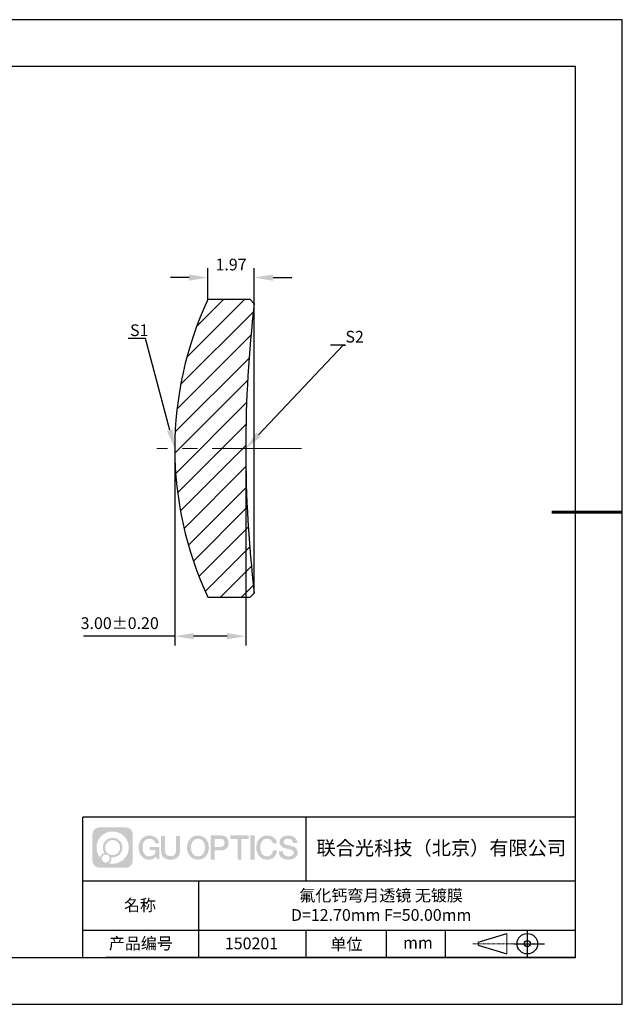
# Model space of a CAD drawing. Units: millimetres. Extents: x 0 to 297, y 0 to 210.
# Drawn here: x 169 to 297, y 0 to 210 of the extents above; entities that cross this region are included whole.
import ezdxf
from ezdxf import colors
from ezdxf.entities.mleader import LeaderData, LeaderLine
from ezdxf.math import Vec2, Vec3

# ---------------------------------------------------------------- set-up
doc = ezdxf.new("R2010")
doc.units = ezdxf.units.MM
doc.header["$PDSIZE"] = -1
doc.linetypes.add('CENTER', pattern=[10.16, 6.35, -1.27, 1.27, -1.27])
doc.linetypes.add('CENTER2', pattern=[28.575, 19.05, -3.175, 3.175, -3.175])
for name, color, linetype in [('1轮廓实线层', 7, 'Continuous'), ('5剖面线层', 2, 'Continuous'), ('6文字层', 3, 'Continuous'), ('细实线层', 7, 'Continuous')]:
    doc.layers.add(name, color=color, linetype=linetype)
for name, color, linetype, lineweight in [('3中心线层', 1, 'CENTER', 9), ('7标注层', 4, 'Continuous', 5), ('粗实线层', 7, 'Continuous', 25)]:
    doc.layers.add(name, color=color, linetype=linetype, lineweight=lineweight)
doc.styles.add('TH-GBD2M', font='calibri.ttf', dxfattribs={"width": 0.8, "height": 2.5})
doc.dimstyles.new('TH-GBD2M', dxfattribs={"dimtxt": 2.5, "dimasz": 4, "dimexe": 2, "dimexo": 0, "dimgap": 1.5, "dimtad": 1, "dimlfac": 0.2, "dimzin": 1, "dimdsep": 46, "dimtxsty": 'TH-GBD2M', "dimcen": 0, "dimclrt": 3, "dimadec": 0, "dimazin": 0, "dimtfac": 1, "dimtofl": 0, "dimtmove": 0, "dimatfit": 3, "dimfxl": 1, "dimtolj": 1, "dimtzin": 0, "dimarcsym": 0})

# ---------------------------------------------------------------- blocks, each defined once
blk = doc.blocks.new('*X15')
at = {"layer": '粗实线层'}
for p, q in [((138.5, 95), (-138.5, 95)), ((138.5, -95), (138.5, 95)), ((-138.5, -95), (138.5, -95))]:
    blk.add_line(p, q, dxfattribs=at)
at = {"layer": '粗实线层', "lineweight": 60}
blk.add_line((148.5, 0), (133.5, 0), dxfattribs=at)
at = {"layer": '细实线层'}
for p, q in [((148.5, 105), (-148.5, 105)), ((148.5, -105), (148.5, 105)), ((-148.5, -105), (148.5, -105))]:
    blk.add_line(p, q, dxfattribs=at)
blk = doc.blocks.new('*U22')
at = {"layer": '3中心线层', "color": 0, "linetype": 'CENTER2', "transparency": 16777216}
blk.add_line((6.5, 0), (-24.39, 0), dxfattribs=at)
blk = doc.blocks.new('*D24')
at = {"layer": '7标注层', "color": 0, "lineweight": -2, "transparency": 16777216}
for p, q in [((201.61, 118.58), (201.61, 76.51)), ((216.74, 118.58), (216.74, 76.51)), ((201.61, 78.51), (182.13, 78.51)), ((212.74, 78.51), (205.61, 78.51))]:
    blk.add_line(p, q, dxfattribs=at)
at = {"layer": '7标注层', "color": 0, "transparency": 16777216}
for points in [[(205.61, 79.18), (205.61, 77.84), (201.61, 78.51)], [(212.74, 79.18), (212.74, 77.84), (216.74, 78.51)]]:
    blk.add_solid(points, dxfattribs=at)
at = {"layer": 'Defpoints', "color": 0, "transparency": 16777216}
for p in [(201.61, 118.58), (216.74, 118.58), (201.61, 78.51)]:
    blk.add_point(p, dxfattribs=at)
at = {"layer": '7标注层', "color": 3, "transparency": 16777216, "insert": (189.87, 81.29), "char_height": 2.5, "attachment_point": 5, "style": 'TH-GBD2M'}
blk.add_mtext('\\A1;3.00%%P0.20', dxfattribs=at)
blk = doc.blocks.new('*D25')
at = {"layer": '7标注层', "color": 0, "lineweight": -2, "transparency": 16777216}
for p, q in [((208.66, 150.33), (208.66, 157)), ((218.55, 148.56), (218.55, 157)), ((204.66, 155), (200.66, 155)), ((222.55, 155), (226.55, 155))]:
    blk.add_line(p, q, dxfattribs=at)
at = {"layer": '7标注层', "color": 0, "transparency": 16777216}
for points in [[(204.66, 155.66), (204.66, 154.33), (208.66, 155)], [(222.55, 155.66), (222.55, 154.33), (218.55, 155)]]:
    blk.add_solid(points, dxfattribs=at)
at = {"layer": 'Defpoints', "color": 0, "transparency": 16777216}
for p in [(208.66, 155), (208.66, 150.33), (218.55, 148.56)]:
    blk.add_point(p, dxfattribs=at)
at = {"layer": '7标注层', "color": 3, "transparency": 16777216, "insert": (213.6, 157.78), "char_height": 2.5, "attachment_point": 5, "style": 'TH-GBD2M'}
blk.add_mtext('\\A1;1.97', dxfattribs=at)

msp = doc.modelspace()

# ---------------------------------------------------------------- hatches: boundary and pattern name
at = {"layer": '3中心线层'}
h = msp.add_hatch(color=0, dxfattribs=at)
h.dxf.hatch_style = 1
edge = h.paths.add_edge_path()
edge.add_spline(control_points=[(192.662, 36.251), (192.662, 37.065), (192.002, 37.724), (191.188, 37.724)], knot_values=[7, 7, 7, 7, 8, 8, 8, 8], degree=3, periodic=0)
edge.add_spline(control_points=[(191.188, 37.724), (191.188, 37.724), (185.539, 37.724), (185.539, 37.724)], knot_values=[0, 0, 0, 0, 1, 1, 1, 1], degree=3, periodic=0)
edge.add_spline(control_points=[(185.539, 37.724), (184.725, 37.724), (184.066, 37.065), (184.066, 36.251), (184.066, 36.251), (184.066, 30.602), (184.066, 30.602)], knot_values=[1, 1, 1, 1, 2, 2, 2, 3, 3, 3, 3], degree=3, periodic=0)
edge.add_spline(control_points=[(184.066, 30.602), (184.066, 29.788), (184.725, 29.128), (185.539, 29.128), (185.539, 29.128), (191.188, 29.128), (191.188, 29.128)], knot_values=[3, 3, 3, 3, 4, 4, 4, 5, 5, 5, 5], degree=3, periodic=0)
edge.add_spline(control_points=[(191.188, 29.128), (192.002, 29.128), (192.662, 29.788), (192.662, 30.602), (192.662, 30.602), (192.662, 36.251), (192.662, 36.251)], knot_values=[5, 5, 5, 5, 6, 6, 6, 7, 7, 7, 7], degree=3, periodic=0)
edge = h.paths.add_edge_path(flags=16)
edge.add_spline(control_points=[(184.925, 33.426), (184.925, 35.325), (186.465, 36.865), (188.364, 36.865)], knot_values=[10, 10, 10, 10, 11, 11, 11, 11], degree=3, periodic=0)
edge.add_spline(control_points=[(188.364, 36.865), (190.263, 36.865), (191.802, 35.325), (191.802, 33.426)], knot_values=[11, 11, 11, 11, 12, 12, 12, 12], degree=3, periodic=0)
edge.add_spline(control_points=[(191.802, 33.426), (191.802, 31.527), (190.263, 29.988), (188.364, 29.988)], knot_values=[12, 12, 12, 12, 13, 13, 13, 13], degree=3, periodic=0)
edge.add_spline(control_points=[(188.364, 29.988), (188.095, 29.988), (187.833, 30.02), (187.582, 30.078)], knot_values=[0, 0, 0, 0, 1, 1, 1, 1], degree=3, periodic=0)
edge.add_spline(control_points=[(187.582, 30.078), (187.906, 30.3), (188.118, 30.671), (188.118, 31.093)], knot_values=[1, 1, 1, 1, 2, 2, 2, 2], degree=3, periodic=0)
edge.add_spline(control_points=[(188.118, 31.093), (188.118, 31.184), (188.108, 31.272), (188.089, 31.357)], knot_values=[2, 2, 2, 2, 3, 3, 3, 3], degree=3, periodic=0)
edge.add_spline(control_points=[(188.089, 31.357), (188.179, 31.345), (188.271, 31.339), (188.364, 31.339)], knot_values=[3, 3, 3, 3, 4, 4, 4, 4], degree=3, periodic=0)
edge.add_spline(control_points=[(188.364, 31.339), (189.517, 31.339), (190.451, 32.273), (190.451, 33.426)], knot_values=[4, 4, 4, 4, 5, 5, 5, 5], degree=3, periodic=0)
edge.add_spline(control_points=[(190.451, 33.426), (190.451, 34.579), (189.517, 35.514), (188.364, 35.514), (187.211, 35.514), (186.276, 34.579), (186.276, 33.426)], knot_values=[5, 5, 5, 5, 6, 6, 6, 7, 7, 7, 7], degree=3, periodic=0)
edge.add_spline(control_points=[(186.276, 33.426), (186.276, 33.007), (186.4, 32.616), (186.613, 32.289)], knot_values=[7, 7, 7, 7, 8, 8, 8, 8], degree=3, periodic=0)
edge.add_spline(control_points=[(186.613, 32.289), (186.129, 32.177), (185.754, 31.779), (185.677, 31.282)], knot_values=[8, 8, 8, 8, 9, 9, 9, 9], degree=3, periodic=0)
edge.add_spline(control_points=[(185.677, 31.282), (185.207, 31.87), (184.925, 32.615), (184.925, 33.426)], knot_values=[9, 9, 9, 9, 10, 10, 10, 10], degree=3, periodic=0)
edge = h.paths.add_edge_path(flags=16)
edge.add_spline(control_points=[(186.767, 33.426), (186.767, 34.308), (187.482, 35.023), (188.364, 35.023), (189.245, 35.023), (189.96, 34.308), (189.96, 33.426), (189.96, 32.545), (189.245, 31.83), (188.364, 31.83), (187.482, 31.83), (186.767, 32.545), (186.767, 33.426)], knot_values=[0, 0, 0, 0, 1, 1, 1, 2, 2, 2, 3, 3, 3, 4, 4, 4, 4], degree=3, periodic=0)
edge = h.paths.add_edge_path(flags=16)
edge.add_spline(control_points=[(186.03, 31.093), (186.03, 31.568), (186.415, 31.953), (186.89, 31.953), (187.365, 31.953), (187.75, 31.568), (187.75, 31.093)], knot_values=[1, 1, 1, 1, 2, 2, 2, 3, 3, 3, 3], degree=3, periodic=0)
edge.add_spline(control_points=[(187.75, 31.093), (187.75, 30.618), (187.365, 30.233), (186.89, 30.233)], knot_values=[3, 3, 3, 3, 4, 4, 4, 4], degree=3, periodic=0)
edge.add_spline(control_points=[(186.89, 30.233), (186.415, 30.233), (186.03, 30.618), (186.03, 31.093)], knot_values=[0, 0, 0, 0, 1, 1, 1, 1], degree=3, periodic=0)
edge = h.paths.add_edge_path()
edge.add_spline(control_points=[(197.433, 34.325), (197.433, 34.325), (198.256, 34.325), (198.256, 34.325), (198.128, 35.435), (197.244, 36.008), (196.191, 36.008)], knot_values=[5, 5, 5, 5, 6, 6, 6, 7, 7, 7, 7], degree=3, periodic=0)
edge.add_spline(control_points=[(196.191, 36.008), (194.747, 36.008), (193.883, 34.835), (193.883, 33.429)], knot_values=[4, 4, 4, 4, 5, 5, 5, 5], degree=3, periodic=0)
edge.add_spline(control_points=[(193.883, 33.429), (193.883, 32.022), (194.747, 30.85), (196.191, 30.85)], knot_values=[3, 3, 3, 3, 4, 4, 4, 4], degree=3, periodic=0)
edge.add_spline(control_points=[(196.191, 30.85), (196.778, 30.85), (197.19, 31.022), (197.642, 31.546)], knot_values=[2, 2, 2, 2, 3, 3, 3, 3], degree=3, periodic=0)
edge.add_spline(control_points=[(197.642, 31.546), (197.642, 31.546), (197.77, 30.967), (197.77, 30.967), (197.77, 30.967), (197.905, 30.967), (198.04, 30.967)], knot_values=[0.5, 0.5, 0.5, 0.5, 1.5, 1.5, 1.5, 2, 2, 2, 2], degree=3, periodic=0)
edge.add_spline(control_points=[(198.04, 30.967), (198.175, 30.967), (198.31, 30.967), (198.31, 30.967), (198.31, 30.967), (198.31, 31.129), (198.31, 31.372)], knot_values=[14.749965, 14.749965, 14.749965, 14.749965, 15.249965, 15.249965, 15.249965, 15.5, 15.5, 15.5, 15.5], degree=3, periodic=0)
edge.add_spline(control_points=[(198.31, 31.372), (198.31, 31.615), (198.31, 31.939), (198.31, 32.263)], knot_values=[14.49997, 14.49997, 14.49997, 14.49997, 14.749965, 14.749965, 14.749965, 14.749965], degree=3, periodic=0)
edge.add_spline(control_points=[(198.31, 32.263), (198.31, 32.425), (198.31, 32.587), (198.31, 32.739)], knot_values=[14.3749725, 14.3749725, 14.3749725, 14.3749725, 14.49997, 14.49997, 14.49997, 14.49997], degree=3, periodic=0)
edge.add_spline(control_points=[(198.31, 32.739), (198.31, 32.967), (198.31, 33.172), (198.31, 33.32)], knot_values=[14.1874762, 14.1874762, 14.1874762, 14.1874762, 14.3749725, 14.3749725, 14.3749725, 14.3749725], degree=3, periodic=0)
edge.add_spline(control_points=[(198.31, 33.32), (198.31, 33.37), (198.31, 33.413), (198.31, 33.448)], knot_values=[14.1249775, 14.1249775, 14.1249775, 14.1249775, 14.1874762, 14.1874762, 14.1874762, 14.1874762], degree=3, periodic=0)
edge.add_spline(control_points=[(198.31, 33.448), (198.31, 33.466), (198.31, 33.482), (198.31, 33.496)], knot_values=[14.0937281, 14.0937281, 14.0937281, 14.0937281, 14.1249775, 14.1249775, 14.1249775, 14.1249775], degree=3, periodic=0)
edge.add_spline(control_points=[(198.31, 33.496), (198.31, 33.509), (198.31, 33.521), (198.31, 33.531)], knot_values=[14.0624788, 14.0624788, 14.0624788, 14.0624788, 14.0937281, 14.0937281, 14.0937281, 14.0937281], degree=3, periodic=0)
edge.add_spline(control_points=[(198.31, 33.56), (198.31, 33.56), (198.31, 33.56), (198.31, 33.56), (198.31, 33.56), (198.31, 33.56), (198.31, 33.56)], knot_values=[13.9999796, 13.9999796, 13.9999796, 13.9999796, 14, 14, 14, 14.0007124, 14.0007124, 14.0007124, 14.0007124], degree=3, periodic=0)
edge.add_spline(control_points=[(198.31, 33.56), (198.31, 33.56), (197.797, 33.56), (197.284, 33.56)], knot_values=[13.49999, 13.49999, 13.49999, 13.49999, 13.9999796, 13.9999796, 13.9999796, 13.9999796], degree=3, periodic=0)
edge.add_spline(control_points=[(197.284, 33.56), (196.771, 33.56), (196.258, 33.56), (196.258, 33.56), (196.258, 33.56), (196.258, 33.56), (196.258, 33.56)], knot_values=[12.9990234, 12.9990234, 12.9990234, 12.9990234, 13.4990134, 13.4990134, 13.4990134, 13.49999, 13.49999, 13.49999, 13.49999], degree=3, periodic=0)
edge.add_spline(control_points=[(196.258, 33.552), (196.258, 33.55), (196.258, 33.547), (196.258, 33.543)], knot_values=[12.9062519, 12.9062519, 12.9062519, 12.9062519, 12.9375013, 12.9375013, 12.9375013, 12.9375013], degree=3, periodic=0)
edge.add_spline(control_points=[(196.258, 33.531), (196.258, 33.523), (196.258, 33.512), (196.258, 33.499)], knot_values=[12.8125037, 12.8125037, 12.8125037, 12.8125037, 12.8750025, 12.8750025, 12.8750025, 12.8750025], degree=3, periodic=0)
edge.add_spline(control_points=[(196.258, 33.499), (196.258, 33.487), (196.258, 33.473), (196.258, 33.457)], knot_values=[12.750005, 12.750005, 12.750005, 12.750005, 12.8125037, 12.8125037, 12.8125037, 12.8125037], degree=3, periodic=0)
edge.add_spline(control_points=[(196.258, 33.457), (196.258, 33.427), (196.258, 33.391), (196.258, 33.352)], knot_values=[12.6250075, 12.6250075, 12.6250075, 12.6250075, 12.750005, 12.750005, 12.750005, 12.750005], degree=3, periodic=0)
edge.add_spline(control_points=[(196.258, 33.352), (196.258, 33.314), (196.258, 33.273), (196.258, 33.232)], knot_values=[12.50001, 12.50001, 12.50001, 12.50001, 12.6250075, 12.6250075, 12.6250075, 12.6250075], degree=3, periodic=0)
edge.add_spline(control_points=[(196.258, 33.232), (196.258, 33.15), (196.258, 33.068), (196.258, 33.007)], knot_values=[12.250015, 12.250015, 12.250015, 12.250015, 12.50001, 12.50001, 12.50001, 12.50001], degree=3, periodic=0)
edge.add_spline(control_points=[(196.258, 33.007), (196.258, 32.945), (196.258, 32.905), (196.258, 32.905), (196.258, 32.905), (196.258, 32.905), (196.258, 32.905)], knot_values=[11.9992876, 11.9992876, 11.9992876, 11.9992876, 12.2493026, 12.2493026, 12.2493026, 12.250015, 12.250015, 12.250015, 12.250015], degree=3, periodic=0)
edge.add_spline(control_points=[(196.273, 32.905), (196.277, 32.905), (196.283, 32.905), (196.29, 32.905)], knot_values=[11.9062719, 11.9062719, 11.9062719, 11.9062719, 11.9375212, 11.9375212, 11.9375212, 11.9375212], degree=3, periodic=0)
edge.add_spline(control_points=[(196.29, 32.905), (196.297, 32.905), (196.305, 32.905), (196.313, 32.905)], knot_values=[11.8750225, 11.8750225, 11.8750225, 11.8750225, 11.9062719, 11.9062719, 11.9062719, 11.9062719], degree=3, periodic=0)
edge.add_spline(control_points=[(196.313, 32.905), (196.331, 32.905), (196.352, 32.905), (196.377, 32.905)], knot_values=[11.8125238, 11.8125238, 11.8125238, 11.8125238, 11.8750225, 11.8750225, 11.8750225, 11.8750225], degree=3, periodic=0)
edge.add_spline(control_points=[(196.377, 32.905), (196.401, 32.905), (196.429, 32.905), (196.459, 32.905)], knot_values=[11.750025, 11.750025, 11.750025, 11.750025, 11.8125238, 11.8125238, 11.8125238, 11.8125238], degree=3, periodic=0)
edge.add_spline(control_points=[(196.459, 32.905), (196.519, 32.905), (196.589, 32.905), (196.664, 32.905)], knot_values=[11.6250275, 11.6250275, 11.6250275, 11.6250275, 11.750025, 11.750025, 11.750025, 11.750025], degree=3, periodic=0)
edge.add_spline(control_points=[(196.664, 32.905), (196.739, 32.905), (196.819, 32.905), (196.9, 32.905)], knot_values=[11.50003, 11.50003, 11.50003, 11.50003, 11.6250275, 11.6250275, 11.6250275, 11.6250275], degree=3, periodic=0)
edge.add_spline(control_points=[(196.9, 32.905), (197.06, 32.905), (197.22, 32.905), (197.34, 32.905)], knot_values=[11.250035, 11.250035, 11.250035, 11.250035, 11.50003, 11.50003, 11.50003, 11.50003], degree=3, periodic=0)
edge.add_spline(control_points=[(197.34, 32.905), (197.461, 32.905), (197.541, 32.905), (197.541, 32.905), (197.527, 32.07), (197.055, 31.539), (196.191, 31.553)], knot_values=[10, 10, 10, 10, 10.250035, 10.250035, 10.250035, 11.250035, 11.250035, 11.250035, 11.250035], degree=3, periodic=0)
edge.add_spline(control_points=[(196.191, 31.553), (195.158, 31.553), (194.726, 32.484), (194.726, 33.429)], knot_values=[9, 9, 9, 9, 10, 10, 10, 10], degree=3, periodic=0)
edge.add_spline(control_points=[(194.726, 33.429), (194.726, 34.373), (195.158, 35.304), (196.191, 35.304)], knot_values=[8, 8, 8, 8, 9, 9, 9, 9], degree=3, periodic=0)
edge.add_spline(control_points=[(196.191, 35.304), (196.798, 35.304), (197.352, 34.973), (197.433, 34.325)], knot_values=[7, 7, 7, 7, 8, 8, 8, 8], degree=3, periodic=0)
edge = h.paths.add_edge_path()
edge.add_spline(control_points=[(199.545, 33.019), (199.545, 33.019), (199.545, 35.885), (199.545, 35.885), (199.545, 35.885), (199.328, 35.885), (199.112, 35.885)], knot_values=[0.5, 0.5, 0.5, 0.5, 1.5, 1.5, 1.5, 2, 2, 2, 2], degree=3, periodic=0)
edge.add_spline(control_points=[(199.112, 35.885), (198.895, 35.885), (198.679, 35.885), (198.679, 35.885), (198.679, 35.885), (198.679, 35.098), (198.679, 34.311)], knot_values=[9.5, 9.5, 9.5, 9.5, 10, 10, 10, 10.5, 10.5, 10.5, 10.5], degree=3, periodic=0)
edge.add_spline(control_points=[(198.679, 34.311), (198.679, 33.524), (198.679, 32.737), (198.679, 32.737), (198.679, 31.477), (199.489, 30.85), (200.708, 30.85)], knot_values=[8, 8, 8, 8, 8.5, 8.5, 8.5, 9.5, 9.5, 9.5, 9.5], degree=3, periodic=0)
edge.add_spline(control_points=[(200.708, 30.85), (201.927, 30.85), (202.738, 31.477), (202.738, 32.737)], knot_values=[7, 7, 7, 7, 8, 8, 8, 8], degree=3, periodic=0)
edge.add_spline(control_points=[(202.738, 32.737), (202.738, 32.737), (202.738, 35.885), (202.738, 35.885), (202.738, 35.885), (202.521, 35.885), (202.305, 35.885)], knot_values=[5.5, 5.5, 5.5, 5.5, 6.5, 6.5, 6.5, 7, 7, 7, 7], degree=3, periodic=0)
edge.add_spline(control_points=[(202.305, 35.885), (202.088, 35.885), (201.872, 35.885), (201.872, 35.885), (201.872, 35.885), (201.872, 35.168), (201.872, 34.452)], knot_values=[4.5, 4.5, 4.5, 4.5, 5, 5, 5, 5.5, 5.5, 5.5, 5.5], degree=3, periodic=0)
edge.add_spline(control_points=[(201.872, 34.452), (201.872, 33.736), (201.872, 33.019), (201.872, 33.019), (201.872, 32.358), (201.83, 31.594), (200.708, 31.594)], knot_values=[3, 3, 3, 3, 3.5, 3.5, 3.5, 4.5, 4.5, 4.5, 4.5], degree=3, periodic=0)
edge.add_spline(control_points=[(200.708, 31.594), (199.586, 31.594), (199.545, 32.358), (199.545, 33.019)], knot_values=[2, 2, 2, 2, 3, 3, 3, 3], degree=3, periodic=0)
edge = h.paths.add_edge_path()
edge.add_spline(control_points=[(208.887, 33.422), (208.887, 32.022), (208.012, 30.856), (206.55, 30.856), (205.088, 30.856), (204.213, 32.022), (204.213, 33.422), (204.213, 34.822), (205.088, 35.988), (206.55, 35.988), (208.012, 35.988), (208.887, 34.822), (208.887, 33.422)], knot_values=[0, 0, 0, 0, 1, 1, 1, 2, 2, 2, 3, 3, 3, 4, 4, 4, 4], degree=3, periodic=0)
edge = h.paths.add_edge_path(flags=16)
edge.add_spline(control_points=[(206.55, 35.288), (207.595, 35.288), (208.033, 34.362), (208.033, 33.422)], knot_values=[2, 2, 2, 2, 3, 3, 3, 3], degree=3, periodic=0)
edge.add_spline(control_points=[(208.033, 33.422), (208.033, 32.482), (207.595, 31.556), (206.55, 31.556)], knot_values=[1, 1, 1, 1, 2, 2, 2, 2], degree=3, periodic=0)
edge.add_spline(control_points=[(206.55, 31.556), (205.505, 31.556), (205.067, 32.482), (205.067, 33.422)], knot_values=[0, 0, 0, 0, 1, 1, 1, 1], degree=3, periodic=0)
edge.add_spline(control_points=[(205.067, 33.422), (205.067, 34.362), (205.505, 35.288), (206.55, 35.288)], knot_values=[3, 3, 3, 3, 4, 4, 4, 4], degree=3, periodic=0)
edge = h.paths.add_edge_path()
edge.add_spline(control_points=[(213.068, 34.411), (213.068, 35.054), (212.802, 36.008), (211.408, 36.008)], knot_values=[1, 1, 1, 1, 2, 2, 2, 2], degree=3, periodic=0)
edge.add_spline(control_points=[(211.408, 36.008), (211.408, 36.008), (209.256, 36.008), (209.256, 36.008), (209.256, 36.008), (209.256, 35.685), (209.256, 35.201)], knot_values=[6.749965, 6.749965, 6.749965, 6.749965, 7.749965, 7.749965, 7.749965, 8, 8, 8, 8], degree=3, periodic=0)
edge.add_spline(control_points=[(209.256, 35.201), (209.256, 34.718), (209.256, 34.073), (209.256, 33.428)], knot_values=[6.49997, 6.49997, 6.49997, 6.49997, 6.749965, 6.749965, 6.749965, 6.749965], degree=3, periodic=0)
edge.add_spline(control_points=[(209.256, 33.428), (209.256, 33.106), (209.256, 32.784), (209.256, 32.481)], knot_values=[6.3749725, 6.3749725, 6.3749725, 6.3749725, 6.49997, 6.49997, 6.49997, 6.49997], degree=3, periodic=0)
edge.add_spline(control_points=[(209.256, 32.481), (209.256, 32.179), (209.256, 31.897), (209.256, 31.655)], knot_values=[6.249975, 6.249975, 6.249975, 6.249975, 6.3749725, 6.3749725, 6.3749725, 6.3749725], degree=3, periodic=0)
edge.add_spline(control_points=[(209.256, 31.655), (209.256, 31.535), (209.256, 31.424), (209.256, 31.326)], knot_values=[6.1874762, 6.1874762, 6.1874762, 6.1874762, 6.249975, 6.249975, 6.249975, 6.249975], degree=3, periodic=0)
edge.add_spline(control_points=[(209.256, 31.326), (209.256, 31.227), (209.256, 31.142), (209.256, 31.071)], knot_values=[6.1249775, 6.1249775, 6.1249775, 6.1249775, 6.1874762, 6.1874762, 6.1874762, 6.1874762], degree=3, periodic=0)
edge.add_spline(control_points=[(209.256, 31.071), (209.256, 31.036), (209.256, 31.005), (209.256, 30.977)], knot_values=[6.0937281, 6.0937281, 6.0937281, 6.0937281, 6.1249775, 6.1249775, 6.1249775, 6.1249775], degree=3, periodic=0)
edge.add_spline(control_points=[(209.256, 30.977), (209.256, 30.95), (209.256, 30.926), (209.256, 30.908)], knot_values=[6.0624788, 6.0624788, 6.0624788, 6.0624788, 6.0937281, 6.0937281, 6.0937281, 6.0937281], degree=3, periodic=0)
edge.add_spline(control_points=[(209.256, 30.908), (209.256, 30.898), (209.256, 30.89), (209.256, 30.883)], knot_values=[6.0468541, 6.0468541, 6.0468541, 6.0468541, 6.0624787, 6.0624787, 6.0624787, 6.0624787], degree=3, periodic=0)
edge.add_spline(control_points=[(209.256, 30.883), (209.256, 30.875), (209.256, 30.869), (209.256, 30.865)], knot_values=[6.0312294, 6.0312294, 6.0312294, 6.0312294, 6.0468541, 6.0468541, 6.0468541, 6.0468541], degree=3, periodic=0)
edge.add_spline(control_points=[(209.256, 30.85), (209.256, 30.85), (209.256, 30.85), (209.256, 30.85), (209.256, 30.85), (209.256, 30.85), (209.256, 30.85)], knot_values=[5.9999791, 5.9999791, 5.9999791, 5.9999791, 6, 6, 6, 6.0004683, 6.0004683, 6.0004683, 6.0004683], degree=3, periodic=0)
edge.add_spline(control_points=[(209.256, 30.85), (209.256, 30.85), (209.469, 30.85), (209.683, 30.85)], knot_values=[5.49999, 5.49999, 5.49999, 5.49999, 5.9999791, 5.9999791, 5.9999791, 5.9999791], degree=3, periodic=0)
edge.add_spline(control_points=[(209.683, 30.85), (209.896, 30.85), (210.11, 30.85), (210.11, 30.85), (210.11, 30.85), (210.11, 30.85), (210.11, 30.85)], knot_values=[4.9995117, 4.9995117, 4.9995117, 4.9995117, 5.4995017, 5.4995017, 5.4995017, 5.49999, 5.49999, 5.49999, 5.49999], degree=3, periodic=0)
edge.add_spline(control_points=[(210.11, 30.862), (210.11, 30.865), (210.11, 30.868), (210.11, 30.872)], knot_values=[4.9375012, 4.9375012, 4.9375012, 4.9375012, 4.9531259, 4.9531259, 4.9531259, 4.9531259], degree=3, periodic=0)
edge.add_spline(control_points=[(210.11, 30.872), (210.11, 30.879), (210.11, 30.888), (210.11, 30.899)], knot_values=[4.9062519, 4.9062519, 4.9062519, 4.9062519, 4.9375012, 4.9375012, 4.9375012, 4.9375012], degree=3, periodic=0)
edge.add_spline(control_points=[(210.11, 30.899), (210.11, 30.909), (210.11, 30.921), (210.11, 30.935)], knot_values=[4.8750025, 4.8750025, 4.8750025, 4.8750025, 4.9062519, 4.9062519, 4.9062519, 4.9062519], degree=3, periodic=0)
edge.add_spline(control_points=[(210.11, 30.935), (210.11, 30.962), (210.11, 30.995), (210.11, 31.032)], knot_values=[4.8125037, 4.8125037, 4.8125037, 4.8125037, 4.8750025, 4.8750025, 4.8750025, 4.8750025], degree=3, periodic=0)
edge.add_spline(control_points=[(210.11, 31.032), (210.11, 31.07), (210.11, 31.113), (210.11, 31.159)], knot_values=[4.750005, 4.750005, 4.750005, 4.750005, 4.8125037, 4.8125037, 4.8125037, 4.8125037], degree=3, periodic=0)
edge.add_spline(control_points=[(210.11, 31.159), (210.11, 31.252), (210.11, 31.36), (210.11, 31.476)], knot_values=[4.6250075, 4.6250075, 4.6250075, 4.6250075, 4.750005, 4.750005, 4.750005, 4.750005], degree=3, periodic=0)
edge.add_spline(control_points=[(210.11, 31.476), (210.11, 31.592), (210.11, 31.716), (210.11, 31.839)], knot_values=[4.50001, 4.50001, 4.50001, 4.50001, 4.6250075, 4.6250075, 4.6250075, 4.6250075], degree=3, periodic=0)
edge.add_spline(control_points=[(210.11, 31.839), (210.11, 32.087), (210.11, 32.334), (210.11, 32.52)], knot_values=[4.250015, 4.250015, 4.250015, 4.250015, 4.50001, 4.50001, 4.50001, 4.50001], degree=3, periodic=0)
edge.add_spline(control_points=[(210.11, 32.52), (210.11, 32.705), (210.11, 32.829), (210.11, 32.829), (210.11, 32.829), (210.11, 32.829), (210.11, 32.829)], knot_values=[3.9992876, 3.9992876, 3.9992876, 3.9992876, 4.2493026, 4.2493026, 4.2493026, 4.250015, 4.250015, 4.250015, 4.250015], degree=3, periodic=0)
edge.add_spline(control_points=[(210.124, 32.829), (210.129, 32.829), (210.135, 32.829), (210.142, 32.829)], knot_values=[3.9062719, 3.9062719, 3.9062719, 3.9062719, 3.9375212, 3.9375212, 3.9375212, 3.9375212], degree=3, periodic=0)
edge.add_spline(control_points=[(210.142, 32.829), (210.149, 32.829), (210.157, 32.829), (210.165, 32.829)], knot_values=[3.8750225, 3.8750225, 3.8750225, 3.8750225, 3.9062719, 3.9062719, 3.9062719, 3.9062719], degree=3, periodic=0)
edge.add_spline(control_points=[(210.165, 32.829), (210.183, 32.829), (210.205, 32.829), (210.229, 32.829)], knot_values=[3.8125237, 3.8125237, 3.8125237, 3.8125237, 3.8750225, 3.8750225, 3.8750225, 3.8750225], degree=3, periodic=0)
edge.add_spline(control_points=[(210.229, 32.829), (210.254, 32.829), (210.282, 32.829), (210.313, 32.829)], knot_values=[3.750025, 3.750025, 3.750025, 3.750025, 3.8125237, 3.8125237, 3.8125237, 3.8125237], degree=3, periodic=0)
edge.add_spline(control_points=[(210.313, 32.829), (210.373, 32.829), (210.444, 32.829), (210.52, 32.829)], knot_values=[3.6250275, 3.6250275, 3.6250275, 3.6250275, 3.750025, 3.750025, 3.750025, 3.750025], degree=3, periodic=0)
edge.add_spline(control_points=[(210.52, 32.829), (210.596, 32.829), (210.678, 32.829), (210.759, 32.829)], knot_values=[3.50003, 3.50003, 3.50003, 3.50003, 3.6250275, 3.6250275, 3.6250275, 3.6250275], degree=3, periodic=0)
edge.add_spline(control_points=[(210.759, 32.829), (210.921, 32.829), (211.083, 32.829), (211.205, 32.829)], knot_values=[3.250035, 3.250035, 3.250035, 3.250035, 3.50003, 3.50003, 3.50003, 3.50003], degree=3, periodic=0)
edge.add_spline(control_points=[(211.205, 32.829), (211.327, 32.829), (211.408, 32.829), (211.408, 32.829), (212.802, 32.822), (213.068, 33.775), (213.068, 34.411)], knot_values=[2, 2, 2, 2, 2.250035, 2.250035, 2.250035, 3.250035, 3.250035, 3.250035, 3.250035], degree=3, periodic=0)
edge = h.paths.add_edge_path(flags=16)
edge.add_spline(control_points=[(210.742, 35.271), (210.9, 35.271), (211.058, 35.271), (211.176, 35.271)], knot_values=[3.250015, 3.250015, 3.250015, 3.250015, 3.50001, 3.50001, 3.50001, 3.50001], degree=3, periodic=0)
edge.add_spline(control_points=[(211.176, 35.271), (211.295, 35.271), (211.374, 35.271), (211.374, 35.271), (211.825, 35.271), (212.214, 35.097), (212.214, 34.418)], knot_values=[2, 2, 2, 2, 2.250015, 2.250015, 2.250015, 3.250015, 3.250015, 3.250015, 3.250015], degree=3, periodic=0)
edge.add_spline(control_points=[(212.214, 34.418), (212.214, 33.768), (211.743, 33.566), (211.36, 33.566)], knot_values=[1, 1, 1, 1, 2, 2, 2, 2], degree=3, periodic=0)
edge.add_spline(control_points=[(211.36, 33.566), (211.36, 33.566), (210.11, 33.566), (210.11, 33.566), (210.11, 33.566), (210.11, 33.992), (210.11, 34.418)], knot_values=[4.49999, 4.49999, 4.49999, 4.49999, 5.49999, 5.49999, 5.49999, 6, 6, 6, 6], degree=3, periodic=0)
edge.add_spline(control_points=[(210.11, 34.418), (210.11, 34.844), (210.11, 35.271), (210.11, 35.271), (210.11, 35.271), (210.11, 35.271), (210.11, 35.271)], knot_values=[3.9992676, 3.9992676, 3.9992676, 3.9992676, 4.4992576, 4.4992576, 4.4992576, 4.49999, 4.49999, 4.49999, 4.49999], degree=3, periodic=0)
edge.add_spline(control_points=[(210.124, 35.271), (210.129, 35.271), (210.134, 35.271), (210.141, 35.271)], knot_values=[3.9062519, 3.9062519, 3.9062519, 3.9062519, 3.9375012, 3.9375012, 3.9375012, 3.9375012], degree=3, periodic=0)
edge.add_spline(control_points=[(210.141, 35.271), (210.148, 35.271), (210.155, 35.271), (210.164, 35.271)], knot_values=[3.8750025, 3.8750025, 3.8750025, 3.8750025, 3.9062519, 3.9062519, 3.9062519, 3.9062519], degree=3, periodic=0)
edge.add_spline(control_points=[(210.164, 35.271), (210.181, 35.271), (210.202, 35.271), (210.226, 35.271)], knot_values=[3.8125037, 3.8125037, 3.8125037, 3.8125037, 3.8750025, 3.8750025, 3.8750025, 3.8750025], degree=3, periodic=0)
edge.add_spline(control_points=[(210.226, 35.271), (210.25, 35.271), (210.278, 35.271), (210.307, 35.271)], knot_values=[3.750005, 3.750005, 3.750005, 3.750005, 3.8125037, 3.8125037, 3.8125037, 3.8125037], degree=3, periodic=0)
edge.add_spline(control_points=[(210.307, 35.271), (210.366, 35.271), (210.436, 35.271), (210.51, 35.271)], knot_values=[3.6250075, 3.6250075, 3.6250075, 3.6250075, 3.750005, 3.750005, 3.750005, 3.750005], degree=3, periodic=0)
edge.add_spline(control_points=[(210.51, 35.271), (210.584, 35.271), (210.663, 35.271), (210.742, 35.271)], knot_values=[3.50001, 3.50001, 3.50001, 3.50001, 3.6250075, 3.6250075, 3.6250075, 3.6250075], degree=3, periodic=0)
h.paths.add_polyline_path([(217.372, 36.008), (213.437, 36.008), (213.437, 35.227), (214.976, 35.227), (214.976, 30.85), (215.826, 30.85), (215.826, 35.227), (217.372, 35.227)])
h.paths.add_polyline_path([(218.601, 36.008), (217.74, 36.008), (217.74, 30.85), (218.601, 30.85)])
edge = h.paths.add_edge_path()
edge.add_spline(control_points=[(222.959, 34.325), (223.173, 34.325), (223.387, 34.325), (223.387, 34.325), (223.284, 35.387), (222.414, 36.001), (221.312, 36.008)], knot_values=[8, 8, 8, 8, 8.5, 8.5, 8.5, 9.5, 9.5, 9.5, 9.5], degree=3, periodic=0)
edge.add_spline(control_points=[(221.312, 36.008), (219.846, 36.008), (218.969, 34.835), (218.969, 33.429)], knot_values=[7, 7, 7, 7, 8, 8, 8, 8], degree=3, periodic=0)
edge.add_spline(control_points=[(218.969, 33.429), (218.969, 32.022), (219.846, 30.85), (221.312, 30.85)], knot_values=[6, 6, 6, 6, 7, 7, 7, 7], degree=3, periodic=0)
edge.add_spline(control_points=[(221.312, 30.85), (222.496, 30.85), (223.325, 31.663), (223.393, 32.843)], knot_values=[5, 5, 5, 5, 6, 6, 6, 6], degree=3, periodic=0)
edge.add_spline(control_points=[(223.393, 32.843), (223.393, 32.843), (222.558, 32.843), (222.558, 32.843), (222.49, 32.125), (222.072, 31.553), (221.312, 31.553)], knot_values=[3, 3, 3, 3, 4, 4, 4, 5, 5, 5, 5], degree=3, periodic=0)
edge.add_spline(control_points=[(221.312, 31.553), (220.264, 31.553), (219.825, 32.484), (219.825, 33.429)], knot_values=[2, 2, 2, 2, 3, 3, 3, 3], degree=3, periodic=0)
edge.add_spline(control_points=[(219.825, 33.429), (219.825, 34.373), (220.264, 35.304), (221.312, 35.304)], knot_values=[1, 1, 1, 1, 2, 2, 2, 2], degree=3, periodic=0)
edge.add_spline(control_points=[(221.312, 35.304), (222.024, 35.304), (222.387, 34.89), (222.531, 34.325)], knot_values=[0, 0, 0, 0, 1, 1, 1, 1], degree=3, periodic=0)
edge.add_spline(control_points=[(222.531, 34.325), (222.531, 34.325), (222.745, 34.325), (222.959, 34.325)], knot_values=[9.5, 9.5, 9.5, 9.5, 10, 10, 10, 10], degree=3, periodic=0)
edge = h.paths.add_edge_path()
edge.add_spline(control_points=[(225.839, 30.85), (226.828, 30.85), (227.818, 31.291), (227.818, 32.394)], knot_values=[13, 13, 13, 13, 14, 14, 14, 14], degree=3, periodic=0)
edge.add_spline(control_points=[(227.818, 32.394), (227.818, 32.905), (227.504, 33.456), (226.849, 33.649)], knot_values=[12, 12, 12, 12, 13, 13, 13, 13], degree=3, periodic=0)
edge.add_spline(control_points=[(226.849, 33.649), (226.591, 33.725), (225.49, 34.008), (225.414, 34.029)], knot_values=[11, 11, 11, 11, 12, 12, 12, 12], degree=3, periodic=0)
edge.add_spline(control_points=[(225.414, 34.029), (225.058, 34.125), (224.821, 34.318), (224.821, 34.663)], knot_values=[10, 10, 10, 10, 11, 11, 11, 11], degree=3, periodic=0)
edge.add_spline(control_points=[(224.821, 34.663), (224.821, 35.159), (225.33, 35.304), (225.734, 35.304)], knot_values=[9, 9, 9, 9, 10, 10, 10, 10], degree=3, periodic=0)
edge.add_spline(control_points=[(225.734, 35.304), (226.333, 35.304), (226.765, 35.07), (226.807, 34.435)], knot_values=[8, 8, 8, 8, 9, 9, 9, 9], degree=3, periodic=0)
edge.add_spline(control_points=[(226.807, 34.435), (226.807, 34.435), (227.678, 34.435), (227.678, 34.435), (227.678, 35.463), (226.807, 36.008), (225.769, 36.008)], knot_values=[6, 6, 6, 6, 7, 7, 7, 8, 8, 8, 8], degree=3, periodic=0)
edge.add_spline(control_points=[(225.769, 36.008), (224.87, 36.008), (223.95, 35.546), (223.95, 34.559)], knot_values=[5, 5, 5, 5, 6, 6, 6, 6], degree=3, periodic=0)
edge.add_spline(control_points=[(223.95, 34.559), (223.95, 34.049), (224.201, 33.539), (225.051, 33.311)], knot_values=[4, 4, 4, 4, 5, 5, 5, 5], degree=3, periodic=0)
edge.add_spline(control_points=[(225.051, 33.311), (225.734, 33.125), (226.187, 33.036), (226.535, 32.905)], knot_values=[3, 3, 3, 3, 4, 4, 4, 4], degree=3, periodic=0)
edge.add_spline(control_points=[(226.535, 32.905), (226.738, 32.829), (226.947, 32.677), (226.947, 32.298)], knot_values=[2, 2, 2, 2, 3, 3, 3, 3], degree=3, periodic=0)
edge.add_spline(control_points=[(226.947, 32.298), (226.947, 31.925), (226.661, 31.553), (225.894, 31.553)], knot_values=[1, 1, 1, 1, 2, 2, 2, 2], degree=3, periodic=0)
edge.add_spline(control_points=[(225.894, 31.553), (225.198, 31.553), (224.633, 31.85), (224.633, 32.608)], knot_values=[0, 0, 0, 0, 1, 1, 1, 1], degree=3, periodic=0)
edge.add_spline(control_points=[(224.633, 32.608), (224.633, 32.608), (224.415, 32.608), (224.198, 32.608)], knot_values=[15.5, 15.5, 15.5, 15.5, 16, 16, 16, 16], degree=3, periodic=0)
edge.add_spline(control_points=[(224.198, 32.608), (223.98, 32.608), (223.762, 32.608), (223.762, 32.608), (223.783, 31.388), (224.703, 30.85), (225.839, 30.85)], knot_values=[14, 14, 14, 14, 14.5, 14.5, 14.5, 15.5, 15.5, 15.5, 15.5], degree=3, periodic=0)
at = {"layer": '5剖面线层', "linetype": 'Continuous', "lineweight": 18}
h = msp.add_hatch(dxfattribs=at)
h.set_pattern_fill('ANSI31', color=256, style=0)
h.set_pattern_definition([(45, (76.6084, -38.9233), (-2.245064, 2.245064), [])])
edge = h.paths.add_edge_path(flags=0)
edge.add_line((218.552, 149.433), (217.658, 150.327))
edge.add_line((217.658, 150.327), (208.658, 150.327))
edge.add_arc((276.606, 118.577), 75, 154.95479, 205.04521)
edge.add_line((208.658, 86.827), (217.658, 86.827))
edge.add_line((217.658, 86.827), (218.552, 87.72))
edge.add_arc((480.742, 118.577), 264, 173.28785, 186.71215, ccw=False)

# ---------------------------------------------------------------- linework, layer by layer
msp.add_line((287, 10), (187, 10))
at = {"layer": '1轮廓实线层', "linetype": 'Continuous', "lineweight": 25}
for p, q in [((217.658, 150.327), (208.658, 150.327)), ((218.552, 149.433), (217.658, 150.327)), ((218.552, 118.577), (218.552, 149.433)), ((218.552, 87.72), (218.552, 118.577)), ((208.658, 86.827), (217.658, 86.827)), ((217.658, 86.827), (218.552, 87.72))]:
    msp.add_line(p, q, dxfattribs=at)
at = {"layer": '1轮廓实线层'}
msp.add_line((147, 10), (287, 10), dxfattribs=at)
at = {"layer": '1轮廓实线层', "linetype": 'Continuous', "lineweight": 25}
for centre, radius, start, end in [((276.606, 118.577), 75, 154.95479, 205.04521), ((480.742, 118.577), 264, 173.28785, 186.71215)]:
    msp.add_arc(centre, radius, start, end, dxfattribs=at)
at = {"layer": '3中心线层', "color": 7}
for p, q in [((272.42, 10.733), (272.42, 15.108)), ((266.295, 12.592), (266.295, 13.249))]:
    msp.add_line(p, q, dxfattribs=at)
at = {"layer": '3中心线层', "color": 7, "ltscale": 0.1}
msp.add_line((265.145, 12.921), (273.869, 12.921), dxfattribs=at)
at = {"layer": '粗实线层'}
for p, q in [((182, 40), (287, 40)), ((182, 9.941), (182, 39.941)), ((229.636, 26.429), (229.636, 40)), ((182, 26.333), (287, 26.333)), ((206.76, 10), (206.76, 26.333)), ((182, 15.841), (287, 15.841)), ((229.636, 10), (229.636, 15.841)), ((246.74, 10), (246.74, 15.841)), ((259.305, 10), (259.305, 15.841))]:
    msp.add_line(p, q, dxfattribs=at)
at = {"layer": '细实线层'}
for p, q in [((266.295, 13.249), (272.42, 15.108)), ((276.756, 15.841), (276.756, 10)), ((273.869, 12.921), (280.431, 12.921)), ((266.295, 12.592), (272.42, 10.733))]:
    msp.add_line(p, q, dxfattribs=at)
for radius in [2.187, 0.656]:
    msp.add_circle((276.756, 12.921), radius, dxfattribs=at)

# ---------------------------------------------------------------- block references
at = {"layer": '3中心线层', "linetype": 'CENTER2'}
msp.add_blockref('*U22', (222.152, 118.577), dxfattribs=at)
at = {"layer": '6文字层'}
msp.add_blockref('*X15', (148.5, 105), dxfattribs=at)

# ---------------------------------------------------------------- texts
at = {"layer": '6文字层', "attachment_point": 5}
for s, insert, char_height, width in [('{\\fSimHei|b1|i0|c134|p49;联合光科技（北京）有限公司}', (258.425, 33.339), 3, 63.12269), ('{\\fSimHei|b1|i0|c134|p49;氟化钙弯月透镜 无镀膜\\PD=12.70mm F=50.00mm}', (245.593, 21.135), 2.5, 71.44564), ('{\\fSimHei|b1|i0|c134|p49;名称 }', (194.179, 21.135), 2.5, 17.84856), ('{\\fSimHei|b1|i0|c134|p49;产品编号} ', (194.373, 12.989), 2.5, 17.84856), ('{\\fSimHei|b1|i0|c134|p49;150201}', (217.959, 12.989), 2.5, 17.84856), ('{\\fSimHei|b1|i0|c134|p49;单位}', (238.197, 12.829), 2.5, 17.84856), ('{\\fSimHei|b1|i0|c134|p49;mm }', (253.432, 13.143), 2.5, 17.84856)]:
    msp.add_mtext(s, dxfattribs=dict(at, insert=insert, char_height=char_height, width=width))

# ---------------------------------------------------------------- dimensions: what is measured, and where the dimension line sits
at = {"layer": '7标注层'}
for base, p1, p2, text, picture, middle in [((208.658, 154.996), (218.552, 148.555), (208.658, 150.327), '1.97', '*D25', (213.605, 157.776)), ((201.606, 78.509), (216.742, 118.577), (201.606, 118.577), '3.00%%P0.20', '*D24', (189.869, 81.29))]:
    dim = msp.add_linear_dim(base=base, p1=p1, p2=p2, text=text, dimstyle='TH-GBD2M', dxfattribs=at)
    dim.commit()
    dim.dimension.update_dxf_attribs({"geometry": picture, "text_midpoint": middle})

# ---------------------------------------------------------------- leaders
ml = msp.add_multileader_mtext('Standard', dxfattribs=at)
ml.set_content('S1', color=3, style='TH-GBD2M')
ml.set_leader_properties(color=256)
ml.build(insert=Vec2(0, 0))
ml.multileader.update_dxf_attribs({"text_left_attachment_type": 5, "text_right_attachment_type": 5, "dogleg_length": 0.5})
ctx = ml.context
ctx.base_point, ctx.char_height, ctx.landing_gap_size, ctx.plane_origin = Vec3(192.066, 141.997), 2.5, 0, Vec3(201.606, 118.577)
ctx.left_attachment, ctx.right_attachment = 5, 5
notes = []
notes.append((ctx, [(0, (1, 1, 0), (195.331, 141.997), (-1, 0), 0.5, [(0, [(201.606, 118.577)], 0, [])])]))
ctx.mtext.insert, ctx.mtext.flow_direction = Vec3(192.066, 145.022), 5
ml = msp.add_multileader_mtext('Standard', dxfattribs=at)
ml.set_content('S2', color=3, style='TH-GBD2M')
ml.set_leader_properties(color=256)
ml.build(insert=Vec2(0, 0))
ml.multileader.update_dxf_attribs({"text_left_attachment_type": 5, "text_right_attachment_type": 5, "dogleg_length": 0.5})
ctx = ml.context
ctx.base_point, ctx.char_height, ctx.landing_gap_size, ctx.plane_origin = Vec3(237.978, 140.61), 2.5, 0, Vec3(224.757, 118.577)
ctx.left_attachment, ctx.right_attachment = 5, 5
notes.append((ctx, [(0, (1, 1, 0), (237.478, 140.61), (1, 0), 0.5, [(0, [(216.742, 118.577)], 0, [])])]))
ctx.mtext.insert, ctx.mtext.flow_direction = Vec3(237.978, 143.635), 5
for ctx, leaders in notes:
    for number, flags, end, landing, length, lines in leaders:
        leader = LeaderData()
        leader.index, (leader.has_last_leader_line, leader.has_dogleg_vector, leader.attachment_direction) = number, flags
        leader.last_leader_point, leader.dogleg_vector, leader.dogleg_length = Vec3(end), Vec3(landing), length
        for number, points, colour, breaks in lines:
            line = LeaderLine()
            line.index, line.vertices, line.color, line.breaks = number, Vec3.list(points), colors.encode_raw_color(colour), breaks
            leader.lines.append(line)
        ctx.leaders.append(leader)

doc.saveas('drawing.dxf')
